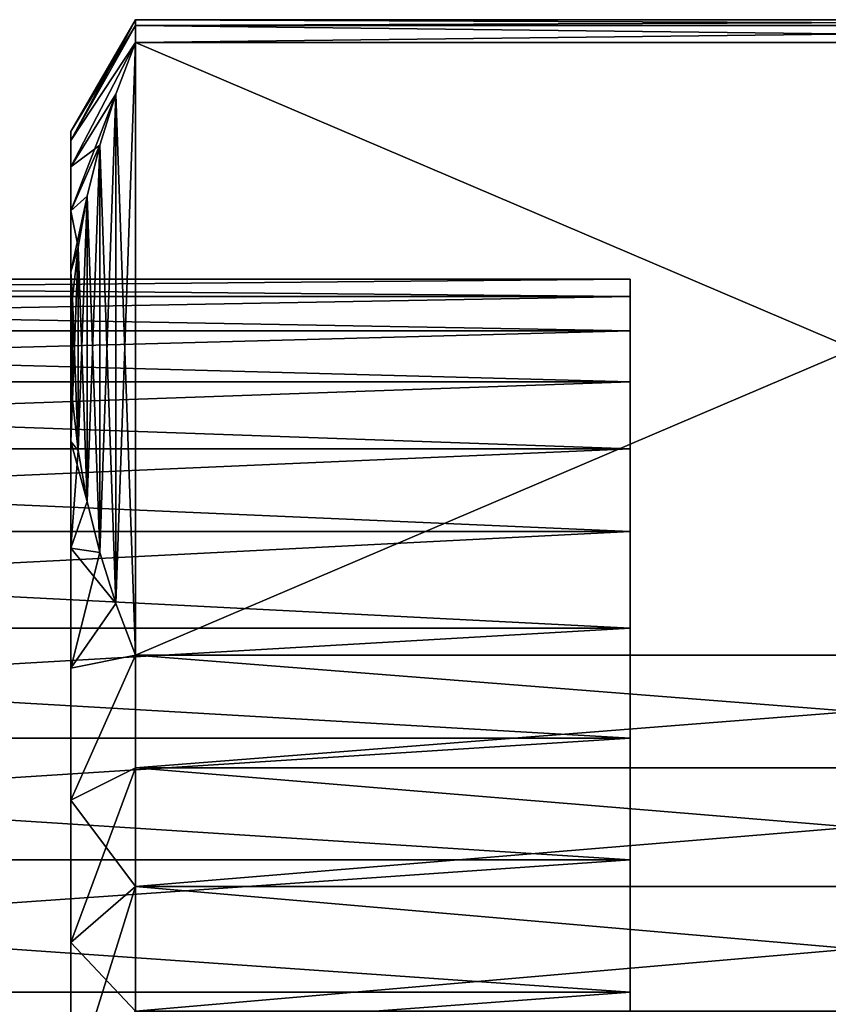
# Model space of a CAD drawing. Units: millimetres. Extents: x -80 to 130, y -35 to 47.
# Drawn here: x -36 to -29, y 7 to 16 of the extents above; entities that cross this region are included whole.
import ezdxf

# ---------------------------------------------------------------- set-up
doc = ezdxf.new("R2010")
doc.units = ezdxf.units.MM
doc.header["$LTSCALE"] = 65.185185
for name, color, linetype in [('227', 7, 'CONTINUOUS'), ('228', 7, 'CONTINUOUS'), ('229', 7, 'CONTINUOUS'), ('230', 7, 'CONTINUOUS'), ('236', 7, 'CONTINUOUS'), ('239', 7, 'CONTINUOUS'), ('240', 7, 'CONTINUOUS'), ('241', 7, 'CONTINUOUS'), ('242', 7, 'CONTINUOUS'), ('248', 7, 'CONTINUOUS'), ('260', 7, 'CONTINUOUS'), ('294', 7, 'CONTINUOUS')]:
    doc.layers.add(name, color=color, linetype=linetype)

msp = doc.modelspace()

# ---------------------------------------------------------------- linework, layer by layer
at = {"layer": '227', "color": 7, "linetype": 'Continuous'}
for points in [[(-35.5, -14.5, 46), (-35.5, -14.4206, 47.5157), (-35.5, 14.5, 46), (-35.5, -14.5, 46)], [(-35.5, 14.5, 46), (-35.5, -14.4206, 47.5157), (-35.5, 14.4206, 47.5157), (-35.5, 14.5, 46)], [(-35.5, 14.4206, 44.4843), (-35.5, -14.5, 46), (-35.5, 14.5, 46), (-35.5, 14.4206, 44.4843)], [(-35.5, -14.4206, 47.5157), (-35.5, -14.1832, 49.0146), (-35.5, 14.4206, 47.5157), (-35.5, -14.4206, 47.5157)], [(-35.5, 14.4206, 47.5157), (-35.5, -14.1832, 49.0146), (-35.5, 14.1832, 49.0146), (-35.5, 14.4206, 47.5157)], [(-35.5, -14.4206, 44.4843), (-35.5, -14.5, 46), (-35.5, 14.4206, 44.4843), (-35.5, -14.4206, 44.4843)], [(-35.5, 14.1832, 42.9854), (-35.5, -14.4206, 44.4843), (-35.5, 14.4206, 44.4843), (-35.5, 14.1832, 42.9854)], [(-35.5, -14.1832, 49.0146), (-35.5, -13.7903, 50.4808), (-35.5, 14.1832, 49.0146), (-35.5, -14.1832, 49.0146)], [(-35.5, 14.1832, 49.0146), (-35.5, -13.7903, 50.4808), (-35.5, 13.7903, 50.4808), (-35.5, 14.1832, 49.0146)], [(-35.5, -14.1832, 42.9854), (-35.5, -14.4206, 44.4843), (-35.5, 14.1832, 42.9854), (-35.5, -14.1832, 42.9854)], [(-35.5, 13.7903, 41.5192), (-35.5, -14.1832, 42.9854), (-35.5, 14.1832, 42.9854), (-35.5, 13.7903, 41.5192)], [(-35.5, -13.7903, 50.4808), (-35.5, -13.2464, 51.8977), (-35.5, 13.7903, 50.4808), (-35.5, -13.7903, 50.4808)], [(-35.5, 13.7903, 50.4808), (-35.5, -13.2464, 51.8977), (-35.5, 13.2464, 51.8977), (-35.5, 13.7903, 50.4808)], [(-35.5, -13.7903, 41.5192), (-35.5, -14.1832, 42.9854), (-35.5, 13.7903, 41.5192), (-35.5, -13.7903, 41.5192)], [(-35.5, 13.2464, 40.1023), (-35.5, -13.7903, 41.5192), (-35.5, 13.7903, 41.5192), (-35.5, 13.2464, 40.1023)], [(-35.5, -12.5574, 53.25), (-35.5, 12.5574, 53.25), (-35.5, 13.2464, 51.8977), (-35.5, -12.5574, 53.25)], [(-35.5, -13.2464, 51.8977), (-35.5, -12.5574, 53.25), (-35.5, 13.2464, 51.8977), (-35.5, -13.2464, 51.8977)], [(-35.5, -13.2464, 40.1023), (-35.5, -13.7903, 41.5192), (-35.5, 13.2464, 40.1023), (-35.5, -13.2464, 40.1023)], [(-35.5, 12.5574, 38.75), (-35.5, -13.2464, 40.1023), (-35.5, 13.2464, 40.1023), (-35.5, 12.5574, 38.75)], [(-35.5, 11.7307, 54.5229), (-35.5, 12.5574, 53.25), (-35.5, -11.7307, 54.5229), (-35.5, 11.7307, 54.5229)], [(-35.5, -11.7307, 54.5229), (-35.5, 12.5574, 53.25), (-35.5, -12.5574, 53.25), (-35.5, -11.7307, 54.5229)], [(-35.5, -12.5574, 38.75), (-35.5, -13.2464, 40.1023), (-35.5, 12.5574, 38.75), (-35.5, -12.5574, 38.75)], [(-35.5, 11.7307, 37.4771), (-35.5, -12.5574, 38.75), (-35.5, 12.5574, 38.75), (-35.5, 11.7307, 37.4771)], [(-35.5, 10.7756, 55.7023), (-35.5, 11.7307, 54.5229), (-35.5, -10.7756, 55.7023), (-35.5, 10.7756, 55.7023)], [(-35.5, -10.7756, 55.7023), (-35.5, 11.7307, 54.5229), (-35.5, -11.7307, 54.5229), (-35.5, -10.7756, 55.7023)], [(-35.5, -11.7307, 37.4771), (-35.5, -12.5574, 38.75), (-35.5, 11.7307, 37.4771), (-35.5, -11.7307, 37.4771)], [(-35.5, 10.7756, 36.2977), (-35.5, -11.7307, 37.4771), (-35.5, 11.7307, 37.4771), (-35.5, 10.7756, 36.2977)], [(-35.5, 9.7023, 56.7756), (-35.5, 10.7756, 55.7023), (-35.5, -9.7023, 56.7756), (-35.5, 9.7023, 56.7756)], [(-35.5, -9.7023, 56.7756), (-35.5, 10.7756, 55.7023), (-35.5, -10.7756, 55.7023), (-35.5, -9.7023, 56.7756)], [(-35.5, -10.7756, 36.2977), (-35.5, -11.7307, 37.4771), (-35.5, 10.7756, 36.2977), (-35.5, -10.7756, 36.2977)], [(-35.5, 9.7023, 35.2244), (-35.5, -10.7756, 36.2977), (-35.5, 10.7756, 36.2977), (-35.5, 9.7023, 35.2244)], [(-35.5, 8.5229, 57.7307), (-35.5, 9.7023, 56.7756), (-35.5, -8.5229, 57.7307), (-35.5, 8.5229, 57.7307)], [(-35.5, -8.5229, 57.7307), (-35.5, 9.7023, 56.7756), (-35.5, -9.7023, 56.7756), (-35.5, -8.5229, 57.7307)], [(-35.5, -9.7023, 35.2244), (-35.5, -10.7756, 36.2977), (-35.5, 9.7023, 35.2244), (-35.5, -9.7023, 35.2244)], [(-35.5, 8.5229, 34.2693), (-35.5, -9.7023, 35.2244), (-35.5, 9.7023, 35.2244), (-35.5, 8.5229, 34.2693)], [(-35.5, 7.25, 58.5574), (-35.5, 8.5229, 57.7307), (-35.5, -7.25, 58.5574), (-35.5, 7.25, 58.5574)], [(-35.5, -7.25, 58.5574), (-35.5, 8.5229, 57.7307), (-35.5, -8.5229, 57.7307), (-35.5, -7.25, 58.5574)], [(-35.5, -8.5229, 34.2693), (-35.5, -9.7023, 35.2244), (-35.5, 8.5229, 34.2693), (-35.5, -8.5229, 34.2693)], [(-35.5, 7.25, 33.4426), (-35.5, -8.5229, 34.2693), (-35.5, 8.5229, 34.2693), (-35.5, 7.25, 33.4426)], [(-35.5, 5.8977, 59.2464), (-35.5, 7.25, 58.5574), (-35.5, -5.8977, 59.2464), (-35.5, 5.8977, 59.2464)], [(-35.5, -5.8977, 59.2464), (-35.5, 7.25, 58.5574), (-35.5, -7.25, 58.5574), (-35.5, -5.8977, 59.2464)], [(-35.5, -7.25, 33.4426), (-35.5, -8.5229, 34.2693), (-35.5, 7.25, 33.4426), (-35.5, -7.25, 33.4426)], [(-35.5, 5.8977, 32.7536), (-35.5, -7.25, 33.4426), (-35.5, 7.25, 33.4426), (-35.5, 5.8977, 32.7536)]]:
    msp.add_3dface(points, dxfattribs=at)
at = {"layer": '228', "color": 7, "linetype": 'Continuous'}
for points in [[(-22.0774, 15.5, 46), (-22.0774, 15.4489, 44.7426), (-34.9226, 15.5, 46), (-22.0774, 15.5, 46)], [(-34.9226, 15.5, 46), (-22.0774, 15.4489, 44.7426), (-34.9226, 15.4489, 44.7426), (-34.9226, 15.5, 46)], [(-22.0774, 15.4489, 47.2574), (-22.0774, 15.5, 46), (-34.9226, 15.4489, 47.2574), (-22.0774, 15.4489, 47.2574)], [(-34.9226, 15.4489, 47.2574), (-22.0774, 15.5, 46), (-34.9226, 15.5, 46), (-34.9226, 15.4489, 47.2574)], [(-22.0774, 15.296, 43.4934), (-34.9226, 15.296, 43.4934), (-34.9226, 15.4489, 44.7426), (-22.0774, 15.296, 43.4934)], [(-22.0774, 15.4489, 44.7426), (-22.0774, 15.296, 43.4934), (-34.9226, 15.4489, 44.7426), (-22.0774, 15.4489, 44.7426)], [(-22.0774, 15.296, 48.5066), (-22.0774, 15.4489, 47.2574), (-34.9226, 15.296, 48.5066), (-22.0774, 15.296, 48.5066)], [(-34.9226, 15.296, 48.5066), (-22.0774, 15.4489, 47.2574), (-34.9226, 15.4489, 47.2574), (-34.9226, 15.296, 48.5066)], [(-34.9226, 9.8188, 34.0066), (-22.0774, 9.8188, 34.0066), (-22.0774, 8.8134, 33.2496), (-34.9226, 9.8188, 34.0066)], [(-34.9226, 8.8134, 33.2496), (-34.9226, 9.8188, 34.0066), (-22.0774, 8.8134, 33.2496), (-34.9226, 8.8134, 33.2496)], [(-22.0774, 8.8134, 58.7504), (-22.0774, 9.8188, 57.9934), (-34.9226, 8.8134, 58.7504), (-22.0774, 8.8134, 58.7504)], [(-34.9226, 8.8134, 58.7504), (-22.0774, 9.8188, 57.9934), (-34.9226, 9.8188, 57.9934), (-34.9226, 8.8134, 58.7504)], [(-34.9226, 7.75, 32.5766), (-34.9226, 8.8134, 33.2496), (-22.0774, 7.75, 32.5766), (-34.9226, 7.75, 32.5766)], [(-22.0774, 7.75, 32.5766), (-34.9226, 8.8134, 33.2496), (-22.0774, 8.8134, 33.2496), (-22.0774, 7.75, 32.5766)], [(-22.0774, 7.75, 59.4234), (-22.0774, 8.8134, 58.7504), (-34.9226, 7.75, 59.4234), (-22.0774, 7.75, 59.4234)], [(-34.9226, 7.75, 59.4234), (-22.0774, 8.8134, 58.7504), (-34.9226, 8.8134, 58.7504), (-34.9226, 7.75, 59.4234)], [(-34.9226, 6.6355, 31.9921), (-34.9226, 7.75, 32.5766), (-22.0774, 6.6355, 31.9921), (-34.9226, 6.6355, 31.9921)], [(-22.0774, 6.6355, 31.9921), (-34.9226, 7.75, 32.5766), (-22.0774, 7.75, 32.5766), (-22.0774, 6.6355, 31.9921)], [(-22.0774, 6.6355, 60.0079), (-22.0774, 7.75, 59.4234), (-34.9226, 6.6355, 60.0079), (-22.0774, 6.6355, 60.0079)], [(-34.9226, 6.6355, 60.0079), (-22.0774, 7.75, 59.4234), (-34.9226, 7.75, 59.4234), (-34.9226, 6.6355, 60.0079)]]:
    msp.add_3dface(points, dxfattribs=at)
at = {"layer": '229', "color": 7, "linetype": 'Continuous'}
for points in [[(-34.9226, 15.296, 43.4934), (-34.9226, 9.8188, 34.0066), (-35.0966, 10.2796, 34.8048), (-34.9226, 15.296, 43.4934)], [(-35.0966, 14.8351, 42.6952), (-34.9226, 15.296, 43.4934), (-35.0966, 10.2796, 34.8048), (-35.0966, 14.8351, 42.6952)], [(-22.0774, 9.8188, 34.0066), (-34.9226, 9.8188, 34.0066), (-22.0774, 15.296, 43.4934), (-22.0774, 9.8188, 34.0066)], [(-34.9226, 9.8188, 34.0066), (-34.9226, 15.296, 43.4934), (-22.0774, 15.296, 43.4934), (-34.9226, 9.8188, 34.0066)], [(-35.2401, 14.3778, 41.903), (-35.0966, 14.8351, 42.6952), (-35.2401, 10.737, 35.597), (-35.2401, 14.3778, 41.903)], [(-35.2401, 10.737, 35.597), (-35.0966, 14.8351, 42.6952), (-35.0966, 10.2796, 34.8048), (-35.2401, 10.737, 35.597)], [(-35.353, 13.9222, 41.1139), (-35.2401, 14.3778, 41.903), (-35.353, 11.1926, 36.3861), (-35.353, 13.9222, 41.1139)], [(-35.353, 11.1926, 36.3861), (-35.2401, 14.3778, 41.903), (-35.2401, 10.737, 35.597), (-35.353, 11.1926, 36.3861)], [(-35.4343, 13.4672, 40.3259), (-35.353, 13.9222, 41.1139), (-35.4343, 11.6475, 37.1741), (-35.4343, 13.4672, 40.3259)], [(-35.4343, 11.6475, 37.1741), (-35.353, 13.9222, 41.1139), (-35.353, 11.1926, 36.3861), (-35.4343, 11.6475, 37.1741)], [(-35.4835, 13.0123, 39.538), (-35.4343, 13.4672, 40.3259), (-35.4835, 12.1024, 37.962), (-35.4835, 13.0123, 39.538)], [(-35.4835, 12.1024, 37.962), (-35.4343, 13.4672, 40.3259), (-35.4343, 11.6475, 37.1741), (-35.4835, 12.1024, 37.962)], [(-35.5, 12.5574, 38.75), (-35.4835, 13.0123, 39.538), (-35.4835, 12.1024, 37.962), (-35.5, 12.5574, 38.75)]]:
    msp.add_3dface(points, dxfattribs=at)
at = {"layer": '230', "color": 7, "linetype": 'Continuous'}
for points in [[(-34.9226, 9.8188, 57.9934), (-34.9226, 15.296, 48.5066), (-35.0966, 14.8351, 49.3048), (-34.9226, 9.8188, 57.9934)], [(-34.9226, 9.8188, 57.9934), (-22.0774, 9.8188, 57.9934), (-34.9226, 15.296, 48.5066), (-34.9226, 9.8188, 57.9934)], [(-22.0774, 9.8188, 57.9934), (-22.0774, 15.296, 48.5066), (-34.9226, 15.296, 48.5066), (-22.0774, 9.8188, 57.9934)], [(-35.2401, 14.3778, 50.097), (-35.0966, 10.2796, 57.1952), (-35.0966, 14.8351, 49.3048), (-35.2401, 14.3778, 50.097)], [(-35.0966, 10.2796, 57.1952), (-34.9226, 9.8188, 57.9934), (-35.0966, 14.8351, 49.3048), (-35.0966, 10.2796, 57.1952)], [(-35.353, 13.9222, 50.8861), (-35.2401, 10.737, 56.403), (-35.2401, 14.3778, 50.097), (-35.353, 13.9222, 50.8861)], [(-35.2401, 10.737, 56.403), (-35.0966, 10.2796, 57.1952), (-35.2401, 14.3778, 50.097), (-35.2401, 10.737, 56.403)], [(-35.4343, 13.4672, 51.6741), (-35.353, 11.1926, 55.6139), (-35.353, 13.9222, 50.8861), (-35.4343, 13.4672, 51.6741)], [(-35.353, 11.1926, 55.6139), (-35.2401, 10.737, 56.403), (-35.353, 13.9222, 50.8861), (-35.353, 11.1926, 55.6139)], [(-35.4835, 13.0123, 52.462), (-35.4343, 11.6475, 54.8259), (-35.4343, 13.4672, 51.6741), (-35.4835, 13.0123, 52.462)], [(-35.4343, 11.6475, 54.8259), (-35.353, 11.1926, 55.6139), (-35.4343, 13.4672, 51.6741), (-35.4343, 11.6475, 54.8259)], [(-35.5, 12.5574, 53.25), (-35.4835, 12.1024, 54.038), (-35.4835, 13.0123, 52.462), (-35.5, 12.5574, 53.25)], [(-35.4835, 12.1024, 54.038), (-35.4343, 11.6475, 54.8259), (-35.4835, 13.0123, 52.462), (-35.4835, 12.1024, 54.038)]]:
    msp.add_3dface(points, dxfattribs=at)
at = {"layer": '236', "color": 7, "linetype": 'Continuous'}
for points in [[(-35.5, 14.5, 46), (-35.5, 14.4206, 47.5157), (-34.9226, 15.5, 46), (-35.5, 14.5, 46)], [(-35.5, 14.5, 46), (-34.9226, 15.5, 46), (-34.9226, 15.4489, 44.7426), (-35.5, 14.5, 46)], [(-35.5, 14.4206, 47.5157), (-34.9226, 15.4489, 47.2574), (-34.9226, 15.5, 46), (-35.5, 14.4206, 47.5157)], [(-35.5, 14.4206, 44.4843), (-35.5, 14.5, 46), (-34.9226, 15.4489, 44.7426), (-35.5, 14.4206, 44.4843)], [(-34.9226, 15.296, 43.4934), (-35.5, 14.4206, 44.4843), (-34.9226, 15.4489, 44.7426), (-34.9226, 15.296, 43.4934)], [(-35.5, 14.4206, 47.5157), (-34.9226, 15.296, 48.5066), (-34.9226, 15.4489, 47.2574), (-35.5, 14.4206, 47.5157)], [(-35.5, 14.1832, 42.9854), (-35.5, 14.4206, 44.4843), (-34.9226, 15.296, 43.4934), (-35.5, 14.1832, 42.9854)], [(-35.5, 14.1832, 42.9854), (-34.9226, 15.296, 43.4934), (-35.0966, 14.8351, 42.6952), (-35.5, 14.1832, 42.9854)], [(-35.5, 14.4206, 47.5157), (-35.5, 14.1832, 49.0146), (-34.9226, 15.296, 48.5066), (-35.5, 14.4206, 47.5157)], [(-34.9226, 15.296, 48.5066), (-35.5, 14.1832, 49.0146), (-35.0966, 14.8351, 49.3048), (-34.9226, 15.296, 48.5066)], [(-35.5, 14.1832, 42.9854), (-35.0966, 14.8351, 42.6952), (-35.2401, 14.3778, 41.903), (-35.5, 14.1832, 42.9854)], [(-35.5, 14.1832, 49.0146), (-35.5, 13.7903, 50.4808), (-35.0966, 14.8351, 49.3048), (-35.5, 14.1832, 49.0146)], [(-35.5, 13.7903, 50.4808), (-35.2401, 14.3778, 50.097), (-35.0966, 14.8351, 49.3048), (-35.5, 13.7903, 50.4808)], [(-35.5, 13.7903, 41.5192), (-35.5, 14.1832, 42.9854), (-35.2401, 14.3778, 41.903), (-35.5, 13.7903, 41.5192)], [(-35.5, 13.7903, 41.5192), (-35.2401, 14.3778, 41.903), (-35.353, 13.9222, 41.1139), (-35.5, 13.7903, 41.5192)], [(-35.5, 13.7903, 50.4808), (-35.353, 13.9222, 50.8861), (-35.2401, 14.3778, 50.097), (-35.5, 13.7903, 50.4808)], [(-35.5, 13.7903, 41.5192), (-35.353, 13.9222, 41.1139), (-35.4343, 13.4672, 40.3259), (-35.5, 13.7903, 41.5192)], [(-35.5, 13.7903, 50.4808), (-35.5, 13.2464, 51.8977), (-35.353, 13.9222, 50.8861), (-35.5, 13.7903, 50.4808)], [(-35.5, 13.2464, 51.8977), (-35.4343, 13.4672, 51.6741), (-35.353, 13.9222, 50.8861), (-35.5, 13.2464, 51.8977)], [(-35.5, 13.2464, 40.1023), (-35.5, 13.7903, 41.5192), (-35.4343, 13.4672, 40.3259), (-35.5, 13.2464, 40.1023)], [(-35.5, 13.2464, 40.1023), (-35.4343, 13.4672, 40.3259), (-35.4835, 13.0123, 39.538), (-35.5, 13.2464, 40.1023)], [(-35.5, 13.2464, 51.8977), (-35.4835, 13.0123, 52.462), (-35.4343, 13.4672, 51.6741), (-35.5, 13.2464, 51.8977)], [(-35.5, 13.2464, 51.8977), (-35.5, 12.5574, 53.25), (-35.4835, 13.0123, 52.462), (-35.5, 13.2464, 51.8977)], [(-35.5, 12.5574, 38.75), (-35.5, 13.2464, 40.1023), (-35.4835, 13.0123, 39.538), (-35.5, 12.5574, 38.75)], [(-35.5, 12.5574, 53.25), (-35.5, 11.7307, 54.5229), (-35.4835, 12.1024, 54.038), (-35.5, 12.5574, 53.25)], [(-35.5, 11.7307, 37.4771), (-35.5, 12.5574, 38.75), (-35.4835, 12.1024, 37.962), (-35.5, 11.7307, 37.4771)], [(-35.5, 11.7307, 54.5229), (-35.4343, 11.6475, 54.8259), (-35.4835, 12.1024, 54.038), (-35.5, 11.7307, 54.5229)], [(-35.5, 11.7307, 37.4771), (-35.4835, 12.1024, 37.962), (-35.4343, 11.6475, 37.1741), (-35.5, 11.7307, 37.4771)], [(-35.5, 11.7307, 54.5229), (-35.5, 10.7756, 55.7023), (-35.4343, 11.6475, 54.8259), (-35.5, 11.7307, 54.5229)], [(-35.5, 10.7756, 36.2977), (-35.5, 11.7307, 37.4771), (-35.353, 11.1926, 36.3861), (-35.5, 10.7756, 36.2977)], [(-35.5, 11.7307, 37.4771), (-35.4343, 11.6475, 37.1741), (-35.353, 11.1926, 36.3861), (-35.5, 11.7307, 37.4771)], [(-35.5, 10.7756, 55.7023), (-35.353, 11.1926, 55.6139), (-35.4343, 11.6475, 54.8259), (-35.5, 10.7756, 55.7023)], [(-35.5, 10.7756, 55.7023), (-35.2401, 10.737, 56.403), (-35.353, 11.1926, 55.6139), (-35.5, 10.7756, 55.7023)], [(-35.5, 10.7756, 36.2977), (-35.353, 11.1926, 36.3861), (-35.2401, 10.737, 35.597), (-35.5, 10.7756, 36.2977)], [(-35.5, 10.7756, 55.7023), (-35.5, 9.7023, 56.7756), (-35.2401, 10.737, 56.403), (-35.5, 10.7756, 55.7023)], [(-35.5, 9.7023, 35.2244), (-35.5, 10.7756, 36.2977), (-35.0966, 10.2796, 34.8048), (-35.5, 9.7023, 35.2244)], [(-35.5, 10.7756, 36.2977), (-35.2401, 10.737, 35.597), (-35.0966, 10.2796, 34.8048), (-35.5, 10.7756, 36.2977)], [(-35.5, 9.7023, 56.7756), (-35.0966, 10.2796, 57.1952), (-35.2401, 10.737, 56.403), (-35.5, 9.7023, 56.7756)], [(-35.5, 9.7023, 56.7756), (-34.9226, 9.8188, 57.9934), (-35.0966, 10.2796, 57.1952), (-35.5, 9.7023, 56.7756)], [(-34.9226, 9.8188, 34.0066), (-35.5, 9.7023, 35.2244), (-35.0966, 10.2796, 34.8048), (-34.9226, 9.8188, 34.0066)], [(-35.5, 9.7023, 56.7756), (-35.5, 8.5229, 57.7307), (-34.9226, 9.8188, 57.9934), (-35.5, 9.7023, 56.7756)], [(-35.5, 8.5229, 57.7307), (-34.9226, 8.8134, 58.7504), (-34.9226, 9.8188, 57.9934), (-35.5, 8.5229, 57.7307)], [(-35.5, 8.5229, 34.2693), (-35.5, 9.7023, 35.2244), (-34.9226, 9.8188, 34.0066), (-35.5, 8.5229, 34.2693)], [(-35.5, 8.5229, 34.2693), (-34.9226, 9.8188, 34.0066), (-34.9226, 8.8134, 33.2496), (-35.5, 8.5229, 34.2693)], [(-35.5, 8.5229, 57.7307), (-35.5, 7.25, 58.5574), (-34.9226, 8.8134, 58.7504), (-35.5, 8.5229, 57.7307)], [(-35.5, 7.25, 58.5574), (-34.9226, 7.75, 59.4234), (-34.9226, 8.8134, 58.7504), (-35.5, 7.25, 58.5574)], [(-35.5, 8.5229, 34.2693), (-34.9226, 8.8134, 33.2496), (-34.9226, 7.75, 32.5766), (-35.5, 8.5229, 34.2693)], [(-35.5, 7.25, 33.4426), (-35.5, 8.5229, 34.2693), (-34.9226, 7.75, 32.5766), (-35.5, 7.25, 33.4426)], [(-35.5, 7.25, 58.5574), (-35.5, 5.8977, 59.2464), (-34.9226, 7.75, 59.4234), (-35.5, 7.25, 58.5574)], [(-35.5, 5.8977, 59.2464), (-34.9226, 6.6355, 60.0079), (-34.9226, 7.75, 59.4234), (-35.5, 5.8977, 59.2464)], [(-35.5, 7.25, 33.4426), (-34.9226, 7.75, 32.5766), (-34.9226, 6.6355, 31.9921), (-35.5, 7.25, 33.4426)], [(-35.5, 5.8977, 32.7536), (-35.5, 7.25, 33.4426), (-34.9226, 6.6355, 31.9921), (-35.5, 5.8977, 32.7536)]]:
    msp.add_3dface(points, dxfattribs=at)
at = {"layer": '239', "color": 7, "linetype": 'Continuous'}
for points in [[(-35.5, -14.5, 196), (-35.5, -14.4206, 197.5157), (-35.5, 14.5, 196), (-35.5, -14.5, 196)], [(-35.5, 14.5, 196), (-35.5, -14.4206, 197.5157), (-35.5, 14.4206, 197.5157), (-35.5, 14.5, 196)], [(-35.5, 14.4206, 194.4843), (-35.5, -14.5, 196), (-35.5, 14.5, 196), (-35.5, 14.4206, 194.4843)], [(-35.5, -14.4206, 197.5157), (-35.5, -14.1832, 199.0146), (-35.5, 14.4206, 197.5157), (-35.5, -14.4206, 197.5157)], [(-35.5, 14.4206, 197.5157), (-35.5, -14.1832, 199.0146), (-35.5, 14.1832, 199.0146), (-35.5, 14.4206, 197.5157)], [(-35.5, -14.4206, 194.4843), (-35.5, -14.5, 196), (-35.5, 14.4206, 194.4843), (-35.5, -14.4206, 194.4843)], [(-35.5, 14.1832, 192.9854), (-35.5, -14.4206, 194.4843), (-35.5, 14.4206, 194.4843), (-35.5, 14.1832, 192.9854)], [(-35.5, -14.1832, 199.0146), (-35.5, -13.7903, 200.4808), (-35.5, 14.1832, 199.0146), (-35.5, -14.1832, 199.0146)], [(-35.5, 14.1832, 199.0146), (-35.5, -13.7903, 200.4808), (-35.5, 13.7903, 200.4808), (-35.5, 14.1832, 199.0146)], [(-35.5, -14.1832, 192.9854), (-35.5, -14.4206, 194.4843), (-35.5, 14.1832, 192.9854), (-35.5, -14.1832, 192.9854)], [(-35.5, 13.7903, 191.5192), (-35.5, -14.1832, 192.9854), (-35.5, 14.1832, 192.9854), (-35.5, 13.7903, 191.5192)], [(-35.5, -13.7903, 200.4808), (-35.5, -13.2464, 201.8977), (-35.5, 13.7903, 200.4808), (-35.5, -13.7903, 200.4808)], [(-35.5, 13.7903, 200.4808), (-35.5, -13.2464, 201.8977), (-35.5, 13.2464, 201.8977), (-35.5, 13.7903, 200.4808)], [(-35.5, -13.7903, 191.5192), (-35.5, -14.1832, 192.9854), (-35.5, 13.7903, 191.5192), (-35.5, -13.7903, 191.5192)], [(-35.5, 13.2464, 190.1023), (-35.5, -13.7903, 191.5192), (-35.5, 13.7903, 191.5192), (-35.5, 13.2464, 190.1023)], [(-35.5, -12.5574, 203.25), (-35.5, 12.5574, 203.25), (-35.5, 13.2464, 201.8977), (-35.5, -12.5574, 203.25)], [(-35.5, -13.2464, 201.8977), (-35.5, -12.5574, 203.25), (-35.5, 13.2464, 201.8977), (-35.5, -13.2464, 201.8977)], [(-35.5, -13.2464, 190.1023), (-35.5, -13.7903, 191.5192), (-35.5, 13.2464, 190.1023), (-35.5, -13.2464, 190.1023)], [(-35.5, 12.5574, 188.75), (-35.5, -13.2464, 190.1023), (-35.5, 13.2464, 190.1023), (-35.5, 12.5574, 188.75)], [(-35.5, 11.7307, 204.5229), (-35.5, 12.5574, 203.25), (-35.5, -11.7307, 204.5229), (-35.5, 11.7307, 204.5229)], [(-35.5, -11.7307, 204.5229), (-35.5, 12.5574, 203.25), (-35.5, -12.5574, 203.25), (-35.5, -11.7307, 204.5229)], [(-35.5, -12.5574, 188.75), (-35.5, -13.2464, 190.1023), (-35.5, 12.5574, 188.75), (-35.5, -12.5574, 188.75)], [(-35.5, 11.7307, 187.4771), (-35.5, -12.5574, 188.75), (-35.5, 12.5574, 188.75), (-35.5, 11.7307, 187.4771)], [(-35.5, 10.7756, 205.7023), (-35.5, 11.7307, 204.5229), (-35.5, -10.7756, 205.7023), (-35.5, 10.7756, 205.7023)], [(-35.5, -10.7756, 205.7023), (-35.5, 11.7307, 204.5229), (-35.5, -11.7307, 204.5229), (-35.5, -10.7756, 205.7023)], [(-35.5, -11.7307, 187.4771), (-35.5, -12.5574, 188.75), (-35.5, 11.7307, 187.4771), (-35.5, -11.7307, 187.4771)], [(-35.5, 10.7756, 186.2977), (-35.5, -11.7307, 187.4771), (-35.5, 11.7307, 187.4771), (-35.5, 10.7756, 186.2977)], [(-35.5, 9.7023, 206.7756), (-35.5, 10.7756, 205.7023), (-35.5, -9.7023, 206.7756), (-35.5, 9.7023, 206.7756)], [(-35.5, -9.7023, 206.7756), (-35.5, 10.7756, 205.7023), (-35.5, -10.7756, 205.7023), (-35.5, -9.7023, 206.7756)], [(-35.5, -10.7756, 186.2977), (-35.5, -11.7307, 187.4771), (-35.5, 10.7756, 186.2977), (-35.5, -10.7756, 186.2977)], [(-35.5, 9.7023, 185.2244), (-35.5, -10.7756, 186.2977), (-35.5, 10.7756, 186.2977), (-35.5, 9.7023, 185.2244)], [(-35.5, 8.5229, 207.7307), (-35.5, 9.7023, 206.7756), (-35.5, -8.5229, 207.7307), (-35.5, 8.5229, 207.7307)], [(-35.5, -8.5229, 207.7307), (-35.5, 9.7023, 206.7756), (-35.5, -9.7023, 206.7756), (-35.5, -8.5229, 207.7307)], [(-35.5, -9.7023, 185.2244), (-35.5, -10.7756, 186.2977), (-35.5, 9.7023, 185.2244), (-35.5, -9.7023, 185.2244)], [(-35.5, 8.5229, 184.2693), (-35.5, -9.7023, 185.2244), (-35.5, 9.7023, 185.2244), (-35.5, 8.5229, 184.2693)], [(-35.5, 7.25, 208.5574), (-35.5, 8.5229, 207.7307), (-35.5, -7.25, 208.5574), (-35.5, 7.25, 208.5574)], [(-35.5, -7.25, 208.5574), (-35.5, 8.5229, 207.7307), (-35.5, -8.5229, 207.7307), (-35.5, -7.25, 208.5574)], [(-35.5, -8.5229, 184.2693), (-35.5, -9.7023, 185.2244), (-35.5, 8.5229, 184.2693), (-35.5, -8.5229, 184.2693)], [(-35.5, 7.25, 183.4426), (-35.5, -8.5229, 184.2693), (-35.5, 8.5229, 184.2693), (-35.5, 7.25, 183.4426)], [(-35.5, 5.8977, 209.2464), (-35.5, 7.25, 208.5574), (-35.5, -5.8977, 209.2464), (-35.5, 5.8977, 209.2464)], [(-35.5, -5.8977, 209.2464), (-35.5, 7.25, 208.5574), (-35.5, -7.25, 208.5574), (-35.5, -5.8977, 209.2464)], [(-35.5, -7.25, 183.4426), (-35.5, -8.5229, 184.2693), (-35.5, 7.25, 183.4426), (-35.5, -7.25, 183.4426)], [(-35.5, 5.8977, 182.7536), (-35.5, -7.25, 183.4426), (-35.5, 7.25, 183.4426), (-35.5, 5.8977, 182.7536)]]:
    msp.add_3dface(points, dxfattribs=at)
at = {"layer": '240', "color": 7, "linetype": 'Continuous'}
for points in [[(-22.0774, 15.5, 196), (-22.0774, 15.4489, 194.7426), (-34.9226, 15.5, 196), (-22.0774, 15.5, 196)], [(-34.9226, 15.5, 196), (-22.0774, 15.4489, 194.7426), (-34.9226, 15.4489, 194.7426), (-34.9226, 15.5, 196)], [(-22.0774, 15.4489, 197.2574), (-22.0774, 15.5, 196), (-34.9226, 15.4489, 197.2574), (-22.0774, 15.4489, 197.2574)], [(-34.9226, 15.4489, 197.2574), (-22.0774, 15.5, 196), (-34.9226, 15.5, 196), (-34.9226, 15.4489, 197.2574)], [(-22.0774, 15.296, 193.4934), (-34.9226, 15.296, 193.4934), (-34.9226, 15.4489, 194.7426), (-22.0774, 15.296, 193.4934)], [(-22.0774, 15.4489, 194.7426), (-22.0774, 15.296, 193.4934), (-34.9226, 15.4489, 194.7426), (-22.0774, 15.4489, 194.7426)], [(-22.0774, 15.296, 198.5066), (-22.0774, 15.4489, 197.2574), (-34.9226, 15.296, 198.5066), (-22.0774, 15.296, 198.5066)], [(-34.9226, 15.296, 198.5066), (-22.0774, 15.4489, 197.2574), (-34.9226, 15.4489, 197.2574), (-34.9226, 15.296, 198.5066)], [(-34.9226, 9.8188, 184.0066), (-22.0774, 9.8188, 184.0066), (-22.0774, 8.8134, 183.2496), (-34.9226, 9.8188, 184.0066)], [(-34.9226, 8.8134, 183.2496), (-34.9226, 9.8188, 184.0066), (-22.0774, 8.8134, 183.2496), (-34.9226, 8.8134, 183.2496)], [(-22.0774, 8.8134, 208.7504), (-22.0774, 9.8188, 207.9934), (-34.9226, 8.8134, 208.7504), (-22.0774, 8.8134, 208.7504)], [(-34.9226, 8.8134, 208.7504), (-22.0774, 9.8188, 207.9934), (-34.9226, 9.8188, 207.9934), (-34.9226, 8.8134, 208.7504)], [(-34.9226, 7.75, 182.5766), (-34.9226, 8.8134, 183.2496), (-22.0774, 7.75, 182.5766), (-34.9226, 7.75, 182.5766)], [(-22.0774, 7.75, 182.5766), (-34.9226, 8.8134, 183.2496), (-22.0774, 8.8134, 183.2496), (-22.0774, 7.75, 182.5766)], [(-22.0774, 7.75, 209.4234), (-22.0774, 8.8134, 208.7504), (-34.9226, 7.75, 209.4234), (-22.0774, 7.75, 209.4234)], [(-34.9226, 7.75, 209.4234), (-22.0774, 8.8134, 208.7504), (-34.9226, 8.8134, 208.7504), (-34.9226, 7.75, 209.4234)], [(-34.9226, 6.6355, 181.9921), (-34.9226, 7.75, 182.5766), (-22.0774, 6.6355, 181.9921), (-34.9226, 6.6355, 181.9921)], [(-22.0774, 6.6355, 181.9921), (-34.9226, 7.75, 182.5766), (-22.0774, 7.75, 182.5766), (-22.0774, 6.6355, 181.9921)], [(-22.0774, 6.6355, 210.0079), (-22.0774, 7.75, 209.4234), (-34.9226, 6.6355, 210.0079), (-22.0774, 6.6355, 210.0079)], [(-34.9226, 6.6355, 210.0079), (-22.0774, 7.75, 209.4234), (-34.9226, 7.75, 209.4234), (-34.9226, 6.6355, 210.0079)]]:
    msp.add_3dface(points, dxfattribs=at)
at = {"layer": '241', "color": 7, "linetype": 'Continuous'}
for points in [[(-34.9226, 15.296, 193.4934), (-34.9226, 9.8188, 184.0066), (-35.0966, 10.2796, 184.8048), (-34.9226, 15.296, 193.4934)], [(-35.0966, 14.8351, 192.6952), (-34.9226, 15.296, 193.4934), (-35.0966, 10.2796, 184.8048), (-35.0966, 14.8351, 192.6952)], [(-22.0774, 9.8188, 184.0066), (-34.9226, 9.8188, 184.0066), (-22.0774, 15.296, 193.4934), (-22.0774, 9.8188, 184.0066)], [(-34.9226, 9.8188, 184.0066), (-34.9226, 15.296, 193.4934), (-22.0774, 15.296, 193.4934), (-34.9226, 9.8188, 184.0066)], [(-35.2401, 14.3778, 191.903), (-35.0966, 14.8351, 192.6952), (-35.2401, 10.737, 185.597), (-35.2401, 14.3778, 191.903)], [(-35.2401, 10.737, 185.597), (-35.0966, 14.8351, 192.6952), (-35.0966, 10.2796, 184.8048), (-35.2401, 10.737, 185.597)], [(-35.353, 13.9222, 191.1139), (-35.2401, 14.3778, 191.903), (-35.353, 11.1926, 186.3861), (-35.353, 13.9222, 191.1139)], [(-35.353, 11.1926, 186.3861), (-35.2401, 14.3778, 191.903), (-35.2401, 10.737, 185.597), (-35.353, 11.1926, 186.3861)], [(-35.4343, 13.4672, 190.3259), (-35.353, 13.9222, 191.1139), (-35.4343, 11.6475, 187.1741), (-35.4343, 13.4672, 190.3259)], [(-35.4343, 11.6475, 187.1741), (-35.353, 13.9222, 191.1139), (-35.353, 11.1926, 186.3861), (-35.4343, 11.6475, 187.1741)], [(-35.4835, 13.0123, 189.538), (-35.4343, 13.4672, 190.3259), (-35.4835, 12.1024, 187.962), (-35.4835, 13.0123, 189.538)], [(-35.4835, 12.1024, 187.962), (-35.4343, 13.4672, 190.3259), (-35.4343, 11.6475, 187.1741), (-35.4835, 12.1024, 187.962)], [(-35.5, 12.5574, 188.75), (-35.4835, 13.0123, 189.538), (-35.4835, 12.1024, 187.962), (-35.5, 12.5574, 188.75)]]:
    msp.add_3dface(points, dxfattribs=at)
at = {"layer": '242', "color": 7, "linetype": 'Continuous'}
for points in [[(-34.9226, 9.8188, 207.9934), (-34.9226, 15.296, 198.5066), (-35.0966, 14.8351, 199.3048), (-34.9226, 9.8188, 207.9934)], [(-34.9226, 9.8188, 207.9934), (-22.0774, 9.8188, 207.9934), (-34.9226, 15.296, 198.5066), (-34.9226, 9.8188, 207.9934)], [(-22.0774, 9.8188, 207.9934), (-22.0774, 15.296, 198.5066), (-34.9226, 15.296, 198.5066), (-22.0774, 9.8188, 207.9934)], [(-35.2401, 14.3778, 200.097), (-35.0966, 10.2796, 207.1952), (-35.0966, 14.8351, 199.3048), (-35.2401, 14.3778, 200.097)], [(-35.0966, 10.2796, 207.1952), (-34.9226, 9.8188, 207.9934), (-35.0966, 14.8351, 199.3048), (-35.0966, 10.2796, 207.1952)], [(-35.353, 13.9222, 200.8861), (-35.2401, 10.737, 206.403), (-35.2401, 14.3778, 200.097), (-35.353, 13.9222, 200.8861)], [(-35.2401, 10.737, 206.403), (-35.0966, 10.2796, 207.1952), (-35.2401, 14.3778, 200.097), (-35.2401, 10.737, 206.403)], [(-35.4343, 13.4672, 201.6741), (-35.353, 11.1926, 205.6139), (-35.353, 13.9222, 200.8861), (-35.4343, 13.4672, 201.6741)], [(-35.353, 11.1926, 205.6139), (-35.2401, 10.737, 206.403), (-35.353, 13.9222, 200.8861), (-35.353, 11.1926, 205.6139)], [(-35.4835, 13.0123, 202.462), (-35.4343, 11.6475, 204.8259), (-35.4343, 13.4672, 201.6741), (-35.4835, 13.0123, 202.462)], [(-35.4343, 11.6475, 204.8259), (-35.353, 11.1926, 205.6139), (-35.4343, 13.4672, 201.6741), (-35.4343, 11.6475, 204.8259)], [(-35.5, 12.5574, 203.25), (-35.4835, 12.1024, 204.038), (-35.4835, 13.0123, 202.462), (-35.5, 12.5574, 203.25)], [(-35.4835, 12.1024, 204.038), (-35.4343, 11.6475, 204.8259), (-35.4835, 13.0123, 202.462), (-35.4835, 12.1024, 204.038)]]:
    msp.add_3dface(points, dxfattribs=at)
at = {"layer": '248', "color": 7, "linetype": 'Continuous'}
for points in [[(-35.5, 14.5, 196), (-35.5, 14.4206, 197.5157), (-34.9226, 15.5, 196), (-35.5, 14.5, 196)], [(-35.5, 14.5, 196), (-34.9226, 15.5, 196), (-34.9226, 15.4489, 194.7426), (-35.5, 14.5, 196)], [(-35.5, 14.4206, 197.5157), (-34.9226, 15.4489, 197.2574), (-34.9226, 15.5, 196), (-35.5, 14.4206, 197.5157)], [(-35.5, 14.4206, 194.4843), (-35.5, 14.5, 196), (-34.9226, 15.4489, 194.7426), (-35.5, 14.4206, 194.4843)], [(-34.9226, 15.296, 193.4934), (-35.5, 14.4206, 194.4843), (-34.9226, 15.4489, 194.7426), (-34.9226, 15.296, 193.4934)], [(-35.5, 14.4206, 197.5157), (-34.9226, 15.296, 198.5066), (-34.9226, 15.4489, 197.2574), (-35.5, 14.4206, 197.5157)], [(-35.5, 14.1832, 192.9854), (-35.5, 14.4206, 194.4843), (-34.9226, 15.296, 193.4934), (-35.5, 14.1832, 192.9854)], [(-35.5, 14.1832, 192.9854), (-34.9226, 15.296, 193.4934), (-35.0966, 14.8351, 192.6952), (-35.5, 14.1832, 192.9854)], [(-35.5, 14.4206, 197.5157), (-35.5, 14.1832, 199.0146), (-34.9226, 15.296, 198.5066), (-35.5, 14.4206, 197.5157)], [(-34.9226, 15.296, 198.5066), (-35.5, 14.1832, 199.0146), (-35.0966, 14.8351, 199.3048), (-34.9226, 15.296, 198.5066)], [(-35.5, 14.1832, 192.9854), (-35.0966, 14.8351, 192.6952), (-35.2401, 14.3778, 191.903), (-35.5, 14.1832, 192.9854)], [(-35.5, 14.1832, 199.0146), (-35.5, 13.7903, 200.4808), (-35.0966, 14.8351, 199.3048), (-35.5, 14.1832, 199.0146)], [(-35.5, 13.7903, 200.4808), (-35.2401, 14.3778, 200.097), (-35.0966, 14.8351, 199.3048), (-35.5, 13.7903, 200.4808)], [(-35.5, 13.7903, 191.5192), (-35.5, 14.1832, 192.9854), (-35.2401, 14.3778, 191.903), (-35.5, 13.7903, 191.5192)], [(-35.5, 13.7903, 191.5192), (-35.2401, 14.3778, 191.903), (-35.353, 13.9222, 191.1139), (-35.5, 13.7903, 191.5192)], [(-35.5, 13.7903, 200.4808), (-35.353, 13.9222, 200.8861), (-35.2401, 14.3778, 200.097), (-35.5, 13.7903, 200.4808)], [(-35.5, 13.7903, 191.5192), (-35.353, 13.9222, 191.1139), (-35.4343, 13.4672, 190.3259), (-35.5, 13.7903, 191.5192)], [(-35.5, 13.7903, 200.4808), (-35.5, 13.2464, 201.8977), (-35.353, 13.9222, 200.8861), (-35.5, 13.7903, 200.4808)], [(-35.5, 13.2464, 201.8977), (-35.4343, 13.4672, 201.6741), (-35.353, 13.9222, 200.8861), (-35.5, 13.2464, 201.8977)], [(-35.5, 13.2464, 190.1023), (-35.5, 13.7903, 191.5192), (-35.4343, 13.4672, 190.3259), (-35.5, 13.2464, 190.1023)], [(-35.5, 13.2464, 190.1023), (-35.4343, 13.4672, 190.3259), (-35.4835, 13.0123, 189.538), (-35.5, 13.2464, 190.1023)], [(-35.5, 13.2464, 201.8977), (-35.4835, 13.0123, 202.462), (-35.4343, 13.4672, 201.6741), (-35.5, 13.2464, 201.8977)], [(-35.5, 13.2464, 201.8977), (-35.5, 12.5574, 203.25), (-35.4835, 13.0123, 202.462), (-35.5, 13.2464, 201.8977)], [(-35.5, 12.5574, 188.75), (-35.5, 13.2464, 190.1023), (-35.4835, 13.0123, 189.538), (-35.5, 12.5574, 188.75)], [(-35.5, 12.5574, 203.25), (-35.5, 11.7307, 204.5229), (-35.4835, 12.1024, 204.038), (-35.5, 12.5574, 203.25)], [(-35.5, 11.7307, 187.4771), (-35.5, 12.5574, 188.75), (-35.4835, 12.1024, 187.962), (-35.5, 11.7307, 187.4771)], [(-35.5, 11.7307, 204.5229), (-35.4343, 11.6475, 204.8259), (-35.4835, 12.1024, 204.038), (-35.5, 11.7307, 204.5229)], [(-35.5, 11.7307, 187.4771), (-35.4835, 12.1024, 187.962), (-35.4343, 11.6475, 187.1741), (-35.5, 11.7307, 187.4771)], [(-35.5, 11.7307, 204.5229), (-35.5, 10.7756, 205.7023), (-35.4343, 11.6475, 204.8259), (-35.5, 11.7307, 204.5229)], [(-35.5, 10.7756, 186.2977), (-35.5, 11.7307, 187.4771), (-35.353, 11.1926, 186.3861), (-35.5, 10.7756, 186.2977)], [(-35.5, 11.7307, 187.4771), (-35.4343, 11.6475, 187.1741), (-35.353, 11.1926, 186.3861), (-35.5, 11.7307, 187.4771)], [(-35.5, 10.7756, 205.7023), (-35.353, 11.1926, 205.6139), (-35.4343, 11.6475, 204.8259), (-35.5, 10.7756, 205.7023)], [(-35.5, 10.7756, 205.7023), (-35.2401, 10.737, 206.403), (-35.353, 11.1926, 205.6139), (-35.5, 10.7756, 205.7023)], [(-35.5, 10.7756, 186.2977), (-35.353, 11.1926, 186.3861), (-35.2401, 10.737, 185.597), (-35.5, 10.7756, 186.2977)], [(-35.5, 10.7756, 205.7023), (-35.5, 9.7023, 206.7756), (-35.2401, 10.737, 206.403), (-35.5, 10.7756, 205.7023)], [(-35.5, 9.7023, 185.2244), (-35.5, 10.7756, 186.2977), (-35.0966, 10.2796, 184.8048), (-35.5, 9.7023, 185.2244)], [(-35.5, 10.7756, 186.2977), (-35.2401, 10.737, 185.597), (-35.0966, 10.2796, 184.8048), (-35.5, 10.7756, 186.2977)], [(-35.5, 9.7023, 206.7756), (-35.0966, 10.2796, 207.1952), (-35.2401, 10.737, 206.403), (-35.5, 9.7023, 206.7756)], [(-35.5, 9.7023, 206.7756), (-34.9226, 9.8188, 207.9934), (-35.0966, 10.2796, 207.1952), (-35.5, 9.7023, 206.7756)], [(-34.9226, 9.8188, 184.0066), (-35.5, 9.7023, 185.2244), (-35.0966, 10.2796, 184.8048), (-34.9226, 9.8188, 184.0066)], [(-35.5, 9.7023, 206.7756), (-35.5, 8.5229, 207.7307), (-34.9226, 9.8188, 207.9934), (-35.5, 9.7023, 206.7756)], [(-35.5, 8.5229, 207.7307), (-34.9226, 8.8134, 208.7504), (-34.9226, 9.8188, 207.9934), (-35.5, 8.5229, 207.7307)], [(-35.5, 8.5229, 184.2693), (-35.5, 9.7023, 185.2244), (-34.9226, 9.8188, 184.0066), (-35.5, 8.5229, 184.2693)], [(-35.5, 8.5229, 184.2693), (-34.9226, 9.8188, 184.0066), (-34.9226, 8.8134, 183.2496), (-35.5, 8.5229, 184.2693)], [(-35.5, 8.5229, 207.7307), (-35.5, 7.25, 208.5574), (-34.9226, 8.8134, 208.7504), (-35.5, 8.5229, 207.7307)], [(-35.5, 7.25, 208.5574), (-34.9226, 7.75, 209.4234), (-34.9226, 8.8134, 208.7504), (-35.5, 7.25, 208.5574)], [(-35.5, 8.5229, 184.2693), (-34.9226, 8.8134, 183.2496), (-34.9226, 7.75, 182.5766), (-35.5, 8.5229, 184.2693)], [(-35.5, 7.25, 183.4426), (-35.5, 8.5229, 184.2693), (-34.9226, 7.75, 182.5766), (-35.5, 7.25, 183.4426)], [(-35.5, 7.25, 208.5574), (-35.5, 5.8977, 209.2464), (-34.9226, 7.75, 209.4234), (-35.5, 7.25, 208.5574)], [(-35.5, 5.8977, 209.2464), (-34.9226, 6.6355, 210.0079), (-34.9226, 7.75, 209.4234), (-35.5, 5.8977, 209.2464)], [(-35.5, 7.25, 183.4426), (-34.9226, 7.75, 182.5766), (-34.9226, 6.6355, 181.9921), (-35.5, 7.25, 183.4426)], [(-35.5, 5.8977, 182.7536), (-35.5, 7.25, 183.4426), (-34.9226, 6.6355, 181.9921), (-35.5, 5.8977, 182.7536)]]:
    msp.add_3dface(points, dxfattribs=at)
at = {"layer": '260', "linetype": 'Continuous'}
for points in [[(-47.5, 13.1806, 196.7146), (-47.5, 13.0261, 198.1355), (-30.5, 13.1806, 196.7146), (-47.5, 13.1806, 196.7146)], [(-30.5, 13.1806, 196.7146), (-47.5, 13.0261, 198.1355), (-30.5, 13.0261, 198.1355), (-30.5, 13.1806, 196.7146)], [(-47.5, 13.1806, 195.2854), (-47.5, 13.1806, 196.7146), (-30.5, 13.1806, 195.2854), (-47.5, 13.1806, 195.2854)], [(-30.5, 13.1806, 195.2854), (-47.5, 13.1806, 196.7146), (-30.5, 13.1806, 196.7146), (-30.5, 13.1806, 195.2854)], [(-47.5, 13.0261, 193.8645), (-47.5, 13.1806, 195.2854), (-30.5, 13.0261, 193.8645), (-47.5, 13.0261, 193.8645)], [(-30.5, 13.0261, 193.8645), (-47.5, 13.1806, 195.2854), (-30.5, 13.1806, 195.2854), (-30.5, 13.0261, 193.8645)], [(-47.5, 13.0261, 198.1355), (-47.5, 12.7189, 199.5314), (-30.5, 13.0261, 198.1355), (-47.5, 13.0261, 198.1355)], [(-30.5, 13.0261, 198.1355), (-47.5, 12.7189, 199.5314), (-30.5, 12.7189, 199.5314), (-30.5, 13.0261, 198.1355)], [(-47.5, 12.7189, 192.4686), (-47.5, 13.0261, 193.8645), (-30.5, 12.7189, 192.4686), (-47.5, 12.7189, 192.4686)], [(-30.5, 12.7189, 192.4686), (-47.5, 13.0261, 193.8645), (-30.5, 13.0261, 193.8645), (-30.5, 12.7189, 192.4686)], [(-47.5, 12.7189, 199.5314), (-47.5, 12.2625, 200.8858), (-30.5, 12.7189, 199.5314), (-47.5, 12.7189, 199.5314)], [(-30.5, 12.7189, 199.5314), (-47.5, 12.2625, 200.8858), (-30.5, 12.2625, 200.8858), (-30.5, 12.7189, 199.5314)], [(-47.5, 12.2625, 191.1142), (-47.5, 12.7189, 192.4686), (-30.5, 12.2625, 191.1142), (-47.5, 12.2625, 191.1142)], [(-30.5, 12.2625, 191.1142), (-47.5, 12.7189, 192.4686), (-30.5, 12.7189, 192.4686), (-30.5, 12.2625, 191.1142)], [(-47.5, 12.2625, 200.8858), (-47.5, 11.6624, 202.183), (-30.5, 12.2625, 200.8858), (-47.5, 12.2625, 200.8858)], [(-30.5, 12.2625, 200.8858), (-47.5, 11.6624, 202.183), (-30.5, 11.6624, 202.183), (-30.5, 12.2625, 200.8858)], [(-47.5, 11.6624, 189.817), (-47.5, 12.2625, 191.1142), (-30.5, 11.6624, 189.817), (-47.5, 11.6624, 189.817)], [(-30.5, 11.6624, 189.817), (-47.5, 12.2625, 191.1142), (-30.5, 12.2625, 191.1142), (-30.5, 11.6624, 189.817)], [(-47.5, 11.6624, 202.183), (-47.5, 10.9255, 203.4077), (-30.5, 11.6624, 202.183), (-47.5, 11.6624, 202.183)], [(-30.5, 11.6624, 202.183), (-47.5, 10.9255, 203.4077), (-30.5, 10.9255, 203.4077), (-30.5, 11.6624, 202.183)], [(-47.5, 10.9255, 188.5923), (-47.5, 11.6624, 189.817), (-30.5, 10.9255, 188.5923), (-47.5, 10.9255, 188.5923)], [(-30.5, 10.9255, 188.5923), (-47.5, 11.6624, 189.817), (-30.5, 11.6624, 189.817), (-30.5, 10.9255, 188.5923)], [(-47.5, 10.9255, 203.4077), (-47.5, 10.0605, 204.5455), (-30.5, 10.9255, 203.4077), (-47.5, 10.9255, 203.4077)], [(-30.5, 10.9255, 203.4077), (-47.5, 10.0605, 204.5455), (-30.5, 10.0605, 204.5455), (-30.5, 10.9255, 203.4077)], [(-47.5, 10.0605, 187.4545), (-47.5, 10.9255, 188.5923), (-30.5, 10.0605, 187.4545), (-47.5, 10.0605, 187.4545)], [(-30.5, 10.0605, 187.4545), (-47.5, 10.9255, 188.5923), (-30.5, 10.9255, 188.5923), (-30.5, 10.0605, 187.4545)], [(-47.5, 10.0605, 204.5455), (-47.5, 9.0776, 205.5831), (-30.5, 10.0605, 204.5455), (-47.5, 10.0605, 204.5455)], [(-30.5, 10.0605, 204.5455), (-47.5, 9.0776, 205.5831), (-30.5, 9.0776, 205.5831), (-30.5, 10.0605, 204.5455)], [(-47.5, 9.0776, 186.4169), (-47.5, 10.0605, 187.4545), (-30.5, 9.0776, 186.4169), (-47.5, 9.0776, 186.4169)], [(-30.5, 9.0776, 186.4169), (-47.5, 10.0605, 187.4545), (-30.5, 10.0605, 187.4545), (-30.5, 9.0776, 186.4169)], [(-47.5, 9.0776, 205.5831), (-47.5, 7.9883, 206.5084), (-30.5, 9.0776, 205.5831), (-47.5, 9.0776, 205.5831)], [(-30.5, 9.0776, 205.5831), (-47.5, 7.9883, 206.5084), (-30.5, 7.9883, 206.5084), (-30.5, 9.0776, 205.5831)], [(-47.5, 7.9883, 185.4916), (-47.5, 9.0776, 186.4169), (-30.5, 7.9883, 185.4916), (-47.5, 7.9883, 185.4916)], [(-30.5, 7.9883, 185.4916), (-47.5, 9.0776, 186.4169), (-30.5, 9.0776, 186.4169), (-30.5, 7.9883, 185.4916)], [(-47.5, 7.9883, 206.5084), (-47.5, 6.8053, 207.3105), (-30.5, 7.9883, 206.5084), (-47.5, 7.9883, 206.5084)], [(-30.5, 7.9883, 206.5084), (-47.5, 6.8053, 207.3105), (-30.5, 6.8053, 207.3105), (-30.5, 7.9883, 206.5084)], [(-47.5, 6.8053, 184.6895), (-47.5, 7.9883, 185.4916), (-30.5, 6.8053, 184.6895), (-47.5, 6.8053, 184.6895)], [(-30.5, 6.8053, 184.6895), (-47.5, 7.9883, 185.4916), (-30.5, 7.9883, 185.4916), (-30.5, 6.8053, 184.6895)], [(-47.5, 6.8053, 207.3105), (-47.5, 5.5425, 207.98), (-30.5, 6.8053, 207.3105), (-47.5, 6.8053, 207.3105)], [(-30.5, 6.8053, 207.3105), (-47.5, 5.5425, 207.98), (-30.5, 5.5425, 207.98), (-30.5, 6.8053, 207.3105)], [(-47.5, 5.5425, 184.02), (-47.5, 6.8053, 184.6895), (-30.5, 5.5425, 184.02), (-47.5, 5.5425, 184.02)], [(-30.5, 5.5425, 184.02), (-47.5, 6.8053, 184.6895), (-30.5, 6.8053, 184.6895), (-30.5, 5.5425, 184.02)]]:
    msp.add_3dface(points, dxfattribs=at)
at = {"layer": '294', "linetype": 'Continuous'}
for points in [[(-30.5, 13.1806, 45.2854), (-30.5, 13.0261, 43.8645), (-47.5, 13.1806, 45.2854), (-30.5, 13.1806, 45.2854)], [(-47.5, 13.1806, 45.2854), (-30.5, 13.0261, 43.8645), (-47.5, 13.0261, 43.8645), (-47.5, 13.1806, 45.2854)], [(-30.5, 13.1806, 46.7146), (-30.5, 13.1806, 45.2854), (-47.5, 13.1806, 46.7146), (-30.5, 13.1806, 46.7146)], [(-47.5, 13.1806, 46.7146), (-30.5, 13.1806, 45.2854), (-47.5, 13.1806, 45.2854), (-47.5, 13.1806, 46.7146)], [(-30.5, 13.0261, 48.1355), (-30.5, 13.1806, 46.7146), (-47.5, 13.0261, 48.1355), (-30.5, 13.0261, 48.1355)], [(-47.5, 13.0261, 48.1355), (-30.5, 13.1806, 46.7146), (-47.5, 13.1806, 46.7146), (-47.5, 13.0261, 48.1355)], [(-30.5, 13.0261, 43.8645), (-30.5, 12.7189, 42.4686), (-47.5, 13.0261, 43.8645), (-30.5, 13.0261, 43.8645)], [(-47.5, 13.0261, 43.8645), (-30.5, 12.7189, 42.4686), (-47.5, 12.7189, 42.4686), (-47.5, 13.0261, 43.8645)], [(-30.5, 12.7189, 49.5314), (-30.5, 13.0261, 48.1355), (-47.5, 12.7189, 49.5314), (-30.5, 12.7189, 49.5314)], [(-47.5, 12.7189, 49.5314), (-30.5, 13.0261, 48.1355), (-47.5, 13.0261, 48.1355), (-47.5, 12.7189, 49.5314)], [(-30.5, 12.7189, 42.4686), (-30.5, 12.2625, 41.1142), (-47.5, 12.7189, 42.4686), (-30.5, 12.7189, 42.4686)], [(-47.5, 12.7189, 42.4686), (-30.5, 12.2625, 41.1142), (-47.5, 12.2625, 41.1142), (-47.5, 12.7189, 42.4686)], [(-30.5, 12.2625, 50.8858), (-30.5, 12.7189, 49.5314), (-47.5, 12.2625, 50.8858), (-30.5, 12.2625, 50.8858)], [(-47.5, 12.2625, 50.8858), (-30.5, 12.7189, 49.5314), (-47.5, 12.7189, 49.5314), (-47.5, 12.2625, 50.8858)], [(-30.5, 12.2625, 41.1142), (-30.5, 11.6624, 39.817), (-47.5, 12.2625, 41.1142), (-30.5, 12.2625, 41.1142)], [(-47.5, 12.2625, 41.1142), (-30.5, 11.6624, 39.817), (-47.5, 11.6624, 39.817), (-47.5, 12.2625, 41.1142)], [(-30.5, 11.6624, 52.183), (-30.5, 12.2625, 50.8858), (-47.5, 11.6624, 52.183), (-30.5, 11.6624, 52.183)], [(-47.5, 11.6624, 52.183), (-30.5, 12.2625, 50.8858), (-47.5, 12.2625, 50.8858), (-47.5, 11.6624, 52.183)], [(-30.5, 11.6624, 39.817), (-30.5, 10.9255, 38.5923), (-47.5, 11.6624, 39.817), (-30.5, 11.6624, 39.817)], [(-47.5, 11.6624, 39.817), (-30.5, 10.9255, 38.5923), (-47.5, 10.9255, 38.5923), (-47.5, 11.6624, 39.817)], [(-30.5, 10.9255, 53.4077), (-30.5, 11.6624, 52.183), (-47.5, 10.9255, 53.4077), (-30.5, 10.9255, 53.4077)], [(-47.5, 10.9255, 53.4077), (-30.5, 11.6624, 52.183), (-47.5, 11.6624, 52.183), (-47.5, 10.9255, 53.4077)], [(-30.5, 10.9255, 38.5923), (-30.5, 10.0605, 37.4545), (-47.5, 10.9255, 38.5923), (-30.5, 10.9255, 38.5923)], [(-47.5, 10.9255, 38.5923), (-30.5, 10.0605, 37.4545), (-47.5, 10.0605, 37.4545), (-47.5, 10.9255, 38.5923)], [(-30.5, 10.0605, 54.5455), (-30.5, 10.9255, 53.4077), (-47.5, 10.0605, 54.5455), (-30.5, 10.0605, 54.5455)], [(-47.5, 10.0605, 54.5455), (-30.5, 10.9255, 53.4077), (-47.5, 10.9255, 53.4077), (-47.5, 10.0605, 54.5455)], [(-30.5, 10.0605, 37.4545), (-30.5, 9.0776, 36.4169), (-47.5, 10.0605, 37.4545), (-30.5, 10.0605, 37.4545)], [(-47.5, 10.0605, 37.4545), (-30.5, 9.0776, 36.4169), (-47.5, 9.0776, 36.4169), (-47.5, 10.0605, 37.4545)], [(-30.5, 9.0776, 55.5831), (-30.5, 10.0605, 54.5455), (-47.5, 9.0776, 55.5831), (-30.5, 9.0776, 55.5831)], [(-47.5, 9.0776, 55.5831), (-30.5, 10.0605, 54.5455), (-47.5, 10.0605, 54.5455), (-47.5, 9.0776, 55.5831)], [(-30.5, 9.0776, 36.4169), (-30.5, 7.9883, 35.4916), (-47.5, 9.0776, 36.4169), (-30.5, 9.0776, 36.4169)], [(-47.5, 9.0776, 36.4169), (-30.5, 7.9883, 35.4916), (-47.5, 7.9883, 35.4916), (-47.5, 9.0776, 36.4169)], [(-30.5, 7.9883, 56.5084), (-30.5, 9.0776, 55.5831), (-47.5, 7.9883, 56.5084), (-30.5, 7.9883, 56.5084)], [(-47.5, 7.9883, 56.5084), (-30.5, 9.0776, 55.5831), (-47.5, 9.0776, 55.5831), (-47.5, 7.9883, 56.5084)], [(-30.5, 7.9883, 35.4916), (-30.5, 6.8053, 34.6895), (-47.5, 7.9883, 35.4916), (-30.5, 7.9883, 35.4916)], [(-47.5, 7.9883, 35.4916), (-30.5, 6.8053, 34.6895), (-47.5, 6.8053, 34.6895), (-47.5, 7.9883, 35.4916)], [(-30.5, 6.8053, 57.3105), (-30.5, 7.9883, 56.5084), (-47.5, 6.8053, 57.3105), (-30.5, 6.8053, 57.3105)], [(-47.5, 6.8053, 57.3105), (-30.5, 7.9883, 56.5084), (-47.5, 7.9883, 56.5084), (-47.5, 6.8053, 57.3105)], [(-30.5, 6.8053, 34.6895), (-30.5, 5.5425, 34.02), (-47.5, 6.8053, 34.6895), (-30.5, 6.8053, 34.6895)], [(-47.5, 6.8053, 34.6895), (-30.5, 5.5425, 34.02), (-47.5, 5.5425, 34.02), (-47.5, 6.8053, 34.6895)], [(-30.5, 5.5425, 57.98), (-30.5, 6.8053, 57.3105), (-47.5, 5.5425, 57.98), (-30.5, 5.5425, 57.98)], [(-47.5, 5.5425, 57.98), (-30.5, 6.8053, 57.3105), (-47.5, 6.8053, 57.3105), (-47.5, 5.5425, 57.98)]]:
    msp.add_3dface(points, dxfattribs=at)

doc.saveas('drawing.dxf')
